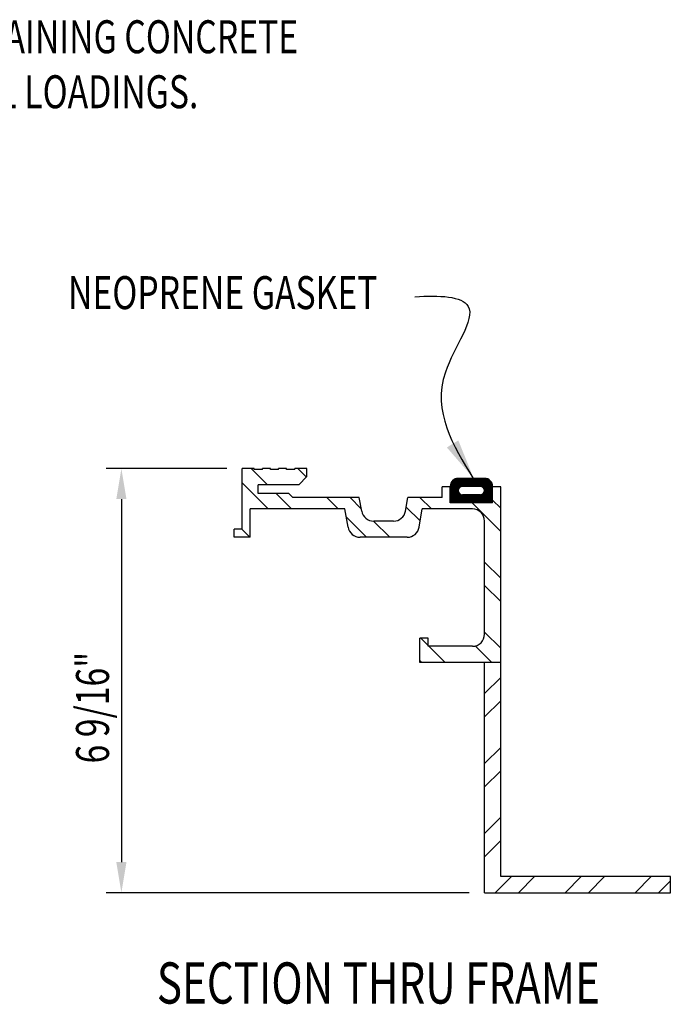
# Model space of a CAD drawing. Extents: x 8 to 375, y 25 to 216.
# Drawn here: x 308 to 375, y 102 to 203 of the extents above; entities that cross this region are included whole.
import ezdxf
from ezdxf.enums import TextEntityAlignment as Align

# ---------------------------------------------------------------- set-up
doc = ezdxf.new("R2010")
doc.units = 0
doc.header["$LTSCALE"] = 32
doc.header["$MEASUREMENT"] = 0
doc.layers.get('0').update_dxf_attribs({"color": 1, "linetype": 'CONTINUOUS'})
doc.layers.add('DIMENSION', color=7, linetype='CONTINUOUS')
doc.layers.add('FOREGROUND', color=7, linetype='CONTINUOUS')
doc.styles.get("Standard").update_dxf_attribs({"font": 'TXT.shx', "width": 0.75})

# ---------------------------------------------------------------- blocks, each defined once
blk = doc.blocks.new('*X0')
at = {"color": 0}
for p, q in [((89.178, 38.178), (89.452, 38.452)), ((89.178, 38.2), (89.43, 38.452)), ((89.178, 38.222), (89.408, 38.452)), ((89.178, 38.244), (89.386, 38.452)), ((89.178, 38.266), (89.364, 38.452)), ((89.178, 38.288), (89.342, 38.452)), ((89.178, 38.311), (89.32, 38.452)), ((89.178, 38.333), (89.297, 38.452)), ((89.182, 38.359), (89.271, 38.448)), ((89.202, 38.401), (89.229, 38.428)), ((89.345, 38.323), (89.474, 38.452)), ((89.371, 38.327), (89.496, 38.452)), ((89.394, 38.327), (89.519, 38.452)), ((89.416, 38.327), (89.541, 38.452)), ((89.438, 38.327), (89.563, 38.452)), ((89.46, 38.327), (89.585, 38.452)), ((89.482, 38.327), (89.607, 38.452)), ((89.504, 38.327), (89.629, 38.452)), ((89.526, 38.327), (89.651, 38.452)), ((89.548, 38.327), (89.673, 38.452)), ((89.57, 38.327), (89.695, 38.452)), ((89.592, 38.327), (89.717, 38.452)), ((89.615, 38.327), (89.736, 38.449)), ((89.637, 38.327), (89.753, 38.444)), ((89.657, 38.326), (89.769, 38.437)), ((89.674, 38.32), (89.782, 38.429)), ((89.687, 38.311), (89.794, 38.419)), ((89.697, 38.299), (89.805, 38.407)), ((89.178, 38.156), (89.307, 38.285)), ((89.178, 38.134), (89.303, 38.259)), ((89.558, 38.072), (89.833, 38.346)), ((89.581, 38.072), (89.834, 38.326)), ((89.603, 38.072), (89.834, 38.304)), ((89.625, 38.072), (89.834, 38.282)), ((89.647, 38.072), (89.834, 38.259)), ((89.705, 38.285), (89.814, 38.394)), ((89.706, 38.242), (89.828, 38.364)), ((89.709, 38.267), (89.822, 38.38)), ((89.178, 38.112), (89.307, 38.24)), ((89.178, 38.09), (89.314, 38.226)), ((89.183, 38.072), (89.325, 38.214)), ((89.205, 38.072), (89.337, 38.205)), ((89.227, 38.072), (89.354, 38.199)), ((89.249, 38.072), (89.374, 38.197)), ((89.271, 38.072), (89.396, 38.197)), ((89.293, 38.072), (89.418, 38.197)), ((89.315, 38.072), (89.44, 38.197)), ((89.337, 38.072), (89.462, 38.197)), ((89.36, 38.072), (89.485, 38.197)), ((89.382, 38.072), (89.507, 38.197)), ((89.404, 38.072), (89.529, 38.197)), ((89.426, 38.072), (89.551, 38.197)), ((89.448, 38.072), (89.573, 38.197)), ((89.47, 38.072), (89.595, 38.197)), ((89.492, 38.072), (89.617, 38.197)), ((89.514, 38.072), (89.639, 38.197)), ((89.536, 38.072), (89.665, 38.201)), ((89.669, 38.072), (89.834, 38.237)), ((89.691, 38.072), (89.834, 38.215)), ((89.713, 38.072), (89.834, 38.193)), ((89.735, 38.072), (89.834, 38.171)), ((89.757, 38.072), (89.834, 38.149)), ((89.779, 38.072), (89.834, 38.127)), ((89.801, 38.072), (89.834, 38.105)), ((89.824, 38.072), (89.834, 38.083))]:
    blk.add_line(p, q, dxfattribs=at)
blk = doc.blocks.new('*X1')
at = {"color": 0}
for p, q in [((89.178, 38.178), (89.452, 38.452)), ((89.178, 38.2), (89.43, 38.452)), ((89.178, 38.222), (89.408, 38.452)), ((89.178, 38.244), (89.386, 38.452)), ((89.178, 38.266), (89.364, 38.452)), ((89.178, 38.288), (89.342, 38.452)), ((89.178, 38.311), (89.32, 38.452)), ((89.178, 38.333), (89.297, 38.452)), ((89.182, 38.359), (89.271, 38.448)), ((89.202, 38.401), (89.229, 38.428)), ((89.345, 38.323), (89.474, 38.452)), ((89.371, 38.327), (89.496, 38.452)), ((89.394, 38.327), (89.519, 38.452)), ((89.416, 38.327), (89.541, 38.452)), ((89.438, 38.327), (89.563, 38.452)), ((89.46, 38.327), (89.585, 38.452)), ((89.482, 38.327), (89.607, 38.452)), ((89.504, 38.327), (89.629, 38.452)), ((89.526, 38.327), (89.651, 38.452)), ((89.548, 38.327), (89.673, 38.452)), ((89.57, 38.327), (89.695, 38.452)), ((89.592, 38.327), (89.717, 38.452)), ((89.615, 38.327), (89.736, 38.449)), ((89.637, 38.327), (89.753, 38.444)), ((89.657, 38.326), (89.769, 38.437)), ((89.674, 38.32), (89.782, 38.429)), ((89.687, 38.311), (89.794, 38.419)), ((89.697, 38.299), (89.805, 38.407)), ((89.178, 38.156), (89.307, 38.285)), ((89.178, 38.134), (89.303, 38.259)), ((89.558, 38.072), (89.833, 38.346)), ((89.581, 38.072), (89.834, 38.326)), ((89.603, 38.072), (89.834, 38.304)), ((89.625, 38.072), (89.834, 38.282)), ((89.647, 38.072), (89.834, 38.259)), ((89.705, 38.285), (89.814, 38.394)), ((89.706, 38.242), (89.828, 38.364)), ((89.709, 38.267), (89.822, 38.38)), ((89.178, 38.112), (89.307, 38.24)), ((89.178, 38.09), (89.314, 38.226)), ((89.183, 38.072), (89.325, 38.214)), ((89.205, 38.072), (89.337, 38.205)), ((89.227, 38.072), (89.354, 38.199)), ((89.249, 38.072), (89.374, 38.197)), ((89.271, 38.072), (89.396, 38.197)), ((89.293, 38.072), (89.418, 38.197)), ((89.315, 38.072), (89.44, 38.197)), ((89.337, 38.072), (89.462, 38.197)), ((89.36, 38.072), (89.485, 38.197)), ((89.382, 38.072), (89.507, 38.197)), ((89.404, 38.072), (89.529, 38.197)), ((89.426, 38.072), (89.551, 38.197)), ((89.448, 38.072), (89.573, 38.197)), ((89.47, 38.072), (89.595, 38.197)), ((89.492, 38.072), (89.617, 38.197)), ((89.514, 38.072), (89.639, 38.197)), ((89.536, 38.072), (89.665, 38.201)), ((89.669, 38.072), (89.834, 38.237)), ((89.691, 38.072), (89.834, 38.215)), ((89.713, 38.072), (89.834, 38.193)), ((89.735, 38.072), (89.834, 38.171)), ((89.757, 38.072), (89.834, 38.149)), ((89.779, 38.072), (89.834, 38.127)), ((89.801, 38.072), (89.834, 38.105)), ((89.824, 38.072), (89.834, 38.083))]:
    blk.add_line(p, q, dxfattribs=at)

msp = doc.modelspace()

# ---------------------------------------------------------------- hatches: boundary and pattern name
at = {"layer": 'DIMENSION'}
h = msp.add_hatch(dxfattribs=at)
h.set_pattern_fill('ANSI32', color=256, scale=13.5, angle=90, style=0)
h.paths.add_polyline_path([(357.67, 155.24), (356.84, 155.24), (356.84, 153.59), (352.5, 153.59), (352.5, 155.24), (351.68, 155.24), (351.68, 154.15), (348.17, 154.15), (347.93, 152.76, -0.365371), (346.7, 151.73), (344.67, 151.73, -0.365371), (343.44, 152.76), (343.2, 154.15), (336.38, 154.15), (335.97, 154.56), (332.86, 154.56), (332.86, 155.45), (337, 155.45), (337.83, 156.28), (337.83, 157.1), (336.59, 157.1), (336.59, 157), (335.76, 157), (335.76, 157.1), (334.93, 157.1), (334.93, 157), (334.1, 157), (334.1, 157.1), (333.28, 157.1), (333.28, 157), (332.45, 157), (332.45, 157.1), (331.21, 157.1), (331.21, 150.9), (330.38, 150.9), (330.38, 150.08), (332.04, 150.08), (332.04, 152.97), (341.73, 152.97), (342.05, 151.11, 0.365371), (343.27, 150.08), (348.1, 150.08, 0.365371), (349.32, 151.11), (349.64, 152.97), (354.78, 152.97, -0.414214), (356.02, 151.73), (356.02, 140.15, -0.414214), (354.78, 138.91), (350.23, 138.91), (350.23, 139.74), (349.4, 139.74), (349.4, 137.26), (357.67, 137.26)])
h = msp.add_hatch(dxfattribs=at)
h.set_pattern_fill('ANSI32', color=256, scale=13.5, style=0)
h.paths.add_polyline_path([(357.67, 137.26), (356.02, 137.26), (356.02, 113.69), (375.04, 113.69), (375.04, 115.34), (357.67, 115.34)])

# ---------------------------------------------------------------- linework, layer by layer
at = {"layer": 'DIMENSION', "linetype": 'Continuous'}
for p, q in [((329.65, 157.1), (317.28, 157.1)), ((318.84, 153.98), (318.84, 116.82)), ((354.45, 113.69), (317.28, 113.69))]:
    msp.add_line(p, q, dxfattribs=at)
at = {"layer": 'DIMENSION'}
for p, q in [((332.45, 157.1), (331.21, 157.1)), ((352.5, 153.59), (352.5, 155.28)), ((356.02, 156.1), (353.33, 156.1)), ((355.59, 155.28), (353.76, 155.28)), ((356.84, 153.59), (356.84, 155.28)), ((355.59, 154.42), (353.76, 154.42)), ((356.84, 153.59), (352.5, 153.59))]:
    msp.add_line(p, q, dxfattribs=at)
for centre, radius, start, end in [((353.33, 155.28), 0.827, 90, 180), ((353.76, 154.85), 0.43, 90, 270), ((355.59, 154.85), 0.43, 270, 90), ((356.02, 155.28), 0.827, 0, 90)]:
    msp.add_arc(centre, radius, start, end, dxfattribs=at)
msp.add_open_spline([(348.89, 174.69), (351.35, 174.88), (356.85, 174.58), (349.33, 165.08), (352.77, 159.51), (354.86, 156.1)], degree=3, knots=[0, 0, 0, 0, 0.761161, 1.74217, 3.282451, 3.282451, 3.282451, 3.282451], dxfattribs=at)
at = {"layer": 'DIMENSION', "linetype": 'Continuous'}
for points in [[(353.34, 159.99), (352.16, 159.27), (354.9, 156.1)], [(318.32, 153.98), (319.36, 153.98), (318.84, 157.1)], [(318.32, 116.82), (319.36, 116.82), (318.84, 113.69)]]:
    msp.add_solid(points, dxfattribs=at)
at = {"layer": 'FOREGROUND'}
for p, q in [((331.21, 150.9), (331.21, 157.1)), ((332.45, 157), (332.45, 157.1)), ((333.28, 157), (332.45, 157)), ((333.28, 157), (333.28, 157.1)), ((334.1, 157.1), (333.28, 157.1)), ((334.1, 157), (334.1, 157.1)), ((334.93, 157), (334.1, 157)), ((334.93, 157), (334.93, 157.1)), ((335.76, 157.1), (334.93, 157.1)), ((335.76, 157), (335.76, 157.1)), ((336.59, 157), (335.76, 157)), ((336.59, 157), (336.59, 157.1)), ((337.83, 157.1), (336.59, 157.1)), ((337.83, 156.28), (337, 155.45)), ((337.83, 156.28), (337.83, 157.1)), ((332.86, 154.56), (332.86, 155.45)), ((337, 155.45), (332.86, 155.45)), ((352.5, 155.24), (351.68, 155.24)), ((351.68, 154.15), (351.68, 155.24)), ((352.5, 153.59), (352.5, 155.28)), ((356.02, 156.1), (353.33, 156.1)), ((355.59, 155.28), (353.76, 155.28)), ((356.84, 153.59), (356.84, 155.28)), ((357.67, 155.24), (356.84, 155.24)), ((357.67, 115.34), (357.67, 155.24)), ((335.97, 154.56), (332.86, 154.56)), ((335.97, 154.56), (336.38, 154.15)), ((355.59, 154.42), (353.76, 154.42)), ((343.2, 154.15), (336.38, 154.15)), ((343.44, 152.76), (343.2, 154.15)), ((347.93, 152.76), (348.17, 154.15)), ((351.68, 154.15), (348.17, 154.15)), ((356.84, 153.59), (352.5, 153.59)), ((332.04, 150.08), (332.04, 152.97)), ((341.73, 152.97), (332.04, 152.97)), ((342.05, 151.11), (341.73, 152.97)), ((349.32, 151.11), (349.64, 152.97)), ((354.78, 152.97), (349.64, 152.97)), ((346.7, 151.73), (344.67, 151.73)), ((356.02, 140.15), (356.02, 151.73)), ((330.38, 150.08), (330.38, 150.9)), ((331.21, 150.9), (330.38, 150.9)), ((332.04, 150.08), (330.38, 150.08)), ((348.1, 150.08), (343.27, 150.08)), ((349.4, 137.26), (349.4, 139.74)), ((350.23, 139.74), (349.4, 139.74)), ((350.23, 138.91), (350.23, 139.74)), ((354.78, 138.91), (350.23, 138.91)), ((357.67, 137.26), (349.4, 137.26)), ((356.02, 113.69), (356.02, 137.26)), ((375.04, 115.34), (357.67, 115.34)), ((375.04, 113.69), (375.04, 115.34)), ((356.02, 113.69), (375.04, 113.69))]:
    msp.add_line(p, q, dxfattribs=at)
for centre, radius, start, end in [((353.33, 155.28), 0.827, 90, 180), ((353.76, 154.85), 0.43, 90, 270), ((355.59, 154.85), 0.43, 270, 90), ((356.02, 155.28), 0.827, 0, 90), ((344.67, 152.97), 1.24, 189.7167, 270), ((346.7, 152.97), 1.24, 270, 350.2833), ((354.78, 151.73), 1.24, 0, 90), ((343.27, 151.32), 1.24, 189.7167, 270), ((348.1, 151.32), 1.24, 270, 350.2833), ((354.78, 140.15), 1.24, 270, 0)]:
    msp.add_arc(centre, radius, start, end, dxfattribs=at)

# ---------------------------------------------------------------- block references
at = {"layer": 'DIMENSION', "xscale": 6.615116504435318, "yscale": 6.615116504435318, "zscale": 6.615116504435318}
msp.add_blockref('*X0', (-237.42, -98.26), dxfattribs=at)
at = {"layer": 'FOREGROUND', "xscale": 6.6152, "yscale": 6.6152, "zscale": 6.6152}
msp.add_blockref('*X1', (-237.43, -98.27), dxfattribs=at)

# ---------------------------------------------------------------- texts
at = {"layer": 'DIMENSION', "width": 0.75}
for s, p in [('THICKNESS OF REMAINING CONCRETE', (275.15, 198.57)), ('MUST CARRY WHEEL LOADINGS.', (275.15, 192.94))]:
    msp.add_text(s, height=3.375, dxfattribs=at).set_placement(p, align=Align.BOTTOM_LEFT)
for s, height, p in [('NEOPRENE GASKET', 3.375, (329.22, 174.68)), ('%%uSECTION THRU FRAME', 4.2188, (345.15, 103.9))]:
    msp.add_text(s, height=height, dxfattribs=at).set_placement(p, align=Align.MIDDLE)
msp.add_text('6 9/16"', height=3.375, rotation=90, dxfattribs=at).set_placement((317.57, 126.92))

doc.saveas('drawing.dxf')
